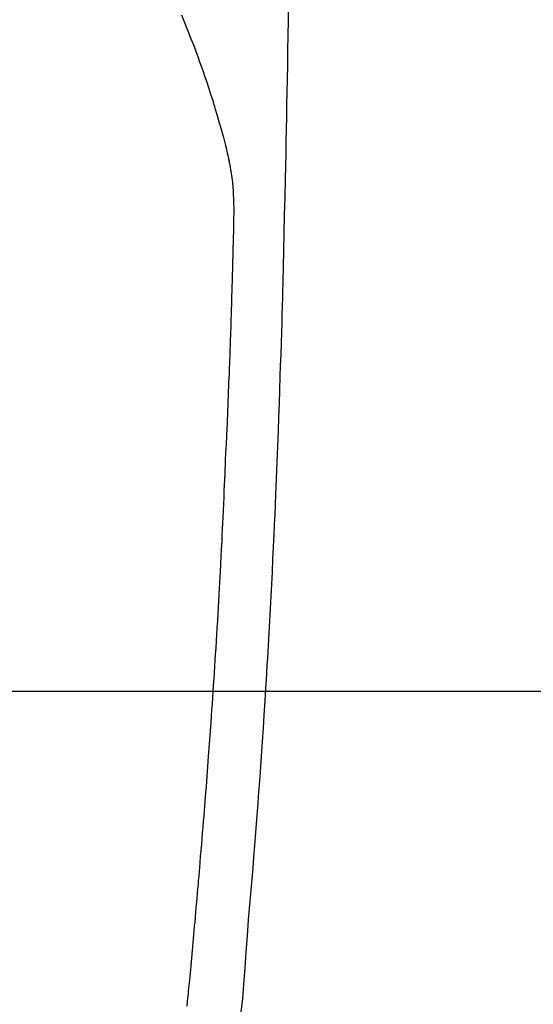
# Model space of a CAD drawing. Units: millimetres. Extents: x -109 to 26472, y -120 to 8847.
# Drawn here: x 17315 to 17335, y 6874 to 6913 of the extents above; entities that cross this region are included whole.
import ezdxf

# ---------------------------------------------------------------- set-up
doc = ezdxf.new("R2010")
doc.units = ezdxf.units.MM
doc.layers.get('DEFPOINTS').update_dxf_attribs({"color": 146})
for name, color, linetype in [('126-甲板', 2, 'Continuous'), ('150-機器', 8, 'Continuous'), ('160-文字', 254, 'Continuous'), ('166-寸法B', 11, 'Continuous')]:
    doc.layers.add(name, color=color, linetype=linetype)
doc.styles.add('KH001', font='txt')
doc.dimstyles.new('KH1xx015', dxfattribs={"dimscale": 10, "dimtxt": 3.8, "dimasz": 0.8, "dimexe": 0.3, "dimexo": 1.2, "dimgap": 0.5, "dimtad": 3, "dimdec": 1, "dimdsep": 46, "dimlunit": 6, "dimtxsty": 'KH001', "dimblk": 'DOT', "dimcen": 1, "dimdle": 1, "dimclrd": 256, "dimclre": 256, "dimclrt": 256, "dimadec": 0, "dimazin": 0, "dimtfac": 1, "dimtdec": 1, "dimtix": 1, "dimtmove": 2, "dimatfit": 3, "dimldrblk": 'CLOSEDBLANK', "dimfxl": 1, "dimtolj": 1, "dimtzin": 0, "dimlwd": -1, "dimlwe": -1, "dimarcsym": 0})
doc.dimstyles.new('KH1xx030', dxfattribs={"dimscale": 30, "dimtxt": 2, "dimasz": 0.6, "dimexe": 0.3, "dimexo": 1.2, "dimgap": 0.5, "dimtad": 3, "dimdec": 1, "dimdsep": 46, "dimlunit": 6, "dimtxsty": 'KH001', "dimblk": 'DOT', "dimcen": 1, "dimdle": 1, "dimclrd": 256, "dimclre": 256, "dimclrt": 256, "dimadec": 0, "dimazin": 0, "dimtfac": 1, "dimtdec": 1, "dimtix": 1, "dimtmove": 2, "dimatfit": 3, "dimldrblk": 'CLOSEDBLANK', "dimfxl": 1, "dimtolj": 1, "dimtzin": 0, "dimlwd": -1, "dimlwe": -1, "dimarcsym": 0})

# ---------------------------------------------------------------- blocks, each defined once
blk = doc.blocks.new('F402_H')
at = {"layer": '150-機器', "color": 13, "linetype": 'Continuous'}
for points in [[(23.958, -28.834), (23.952, -29.195), (23.943, -29.768), (23.933, -30.341), (23.924, -30.914), (23.914, -31.486), (23.905, -31.966), (23.897, -32.445), (23.888, -32.925), (23.879, -33.404), (23.87, -33.886), (23.861, -34.367), (23.851, -34.849), (23.841, -35.33), (23.824, -36.034), (23.806, -36.737), (23.789, -37.44), (23.773, -38.144), (23.77, -38.329), (23.766, -38.515), (23.763, -38.7), (23.759, -38.886), (23.754, -39.143), (23.748, -39.401), (23.741, -39.659), (23.734, -39.916), (23.725, -40.253), (23.715, -40.59), (23.705, -40.927), (23.694, -41.265), (23.681, -41.696), (23.667, -42.127), (23.652, -42.559), (23.638, -42.99), (23.619, -43.513), (23.601, -44.037), (23.582, -44.56), (23.563, -45.083), (23.54, -45.706), (23.517, -46.328), (23.493, -46.95), (23.468, -47.572), (23.452, -47.957), (23.435, -48.342), (23.418, -48.728), (23.4, -49.113), (23.378, -49.594), (23.355, -50.076), (23.332, -50.557), (23.308, -51.039), (23.271, -51.752), (23.232, -52.465), (23.193, -53.178), (23.152, -53.891), (23.135, -54.182), (23.117, -54.474), (23.1, -54.765), (23.082, -55.056), (23.05, -55.579), (23.016, -56.101), (22.982, -56.624), (22.947, -57.146), (22.921, -57.53), (22.895, -57.913), (22.867, -58.297), (22.84, -58.68), (22.819, -58.969), (22.797, -59.258), (22.776, -59.547), (22.754, -59.835), (22.728, -60.17), (22.703, -60.505), (22.677, -60.839), (22.65, -61.174), (22.616, -61.606), (22.581, -62.039), (22.545, -62.472), (22.509, -62.904), (22.484, -63.19), (22.458, -63.476), (22.434, -63.761), (22.41, -64.047), (22.363, -64.676), (22.32, -65.304), (22.277, -65.933), (22.228, -66.561), (22.18, -67.099), (22.127, -67.636)], [(19.818, -28.975), (19.911, -29.202), (20.003, -29.429), (20.093, -29.657), (20.188, -29.897), (20.282, -30.137), (20.374, -30.377), (20.465, -30.618), (20.526, -30.785), (20.587, -30.953), (20.646, -31.121), (20.704, -31.289), (20.789, -31.538), (20.872, -31.788), (20.952, -32.039), (21.031, -32.29), (21.053, -32.365), (21.076, -32.439), (21.098, -32.513), (21.12, -32.588), (21.204, -32.873), (21.286, -33.158), (21.366, -33.444), (21.444, -33.731), (21.484, -33.879), (21.524, -34.029), (21.562, -34.178), (21.598, -34.328), (21.616, -34.404), (21.633, -34.479), (21.65, -34.555), (21.667, -34.631)], [(20.041, -67.404), (20.061, -67.202), (20.071, -67.104), (20.081, -67.007), (20.09, -66.909), (20.1, -66.812), (20.111, -66.705), (20.121, -66.598), (20.132, -66.491), (20.142, -66.384), (20.155, -66.248), (20.168, -66.111), (20.18, -65.975), (20.193, -65.838), (20.22, -65.537), (20.248, -65.236), (20.275, -64.935), (20.302, -64.634), (20.317, -64.466), (20.332, -64.299), (20.347, -64.132), (20.361, -63.965), (20.383, -63.721), (20.404, -63.476), (20.426, -63.231), (20.447, -62.987), (20.457, -62.876), (20.467, -62.764), (20.476, -62.653), (20.486, -62.542), (20.501, -62.365), (20.516, -62.187), (20.531, -62.009), (20.546, -61.832), (20.565, -61.599), (20.585, -61.366), (20.604, -61.133), (20.624, -60.9), (20.642, -60.679), (20.66, -60.458), (20.678, -60.237), (20.695, -60.016), (20.711, -59.828), (20.726, -59.64), (20.74, -59.453), (20.755, -59.265), (20.785, -58.879), (20.814, -58.493), (20.843, -58.108), (20.872, -57.722), (20.896, -57.392), (20.92, -57.063), (20.944, -56.733), (20.968, -56.403), (20.985, -56.162), (21.002, -55.921), (21.018, -55.679), (21.035, -55.438), (21.051, -55.197), (21.067, -54.957), (21.083, -54.716), (21.098, -54.475), (21.114, -54.235), (21.13, -53.995), (21.145, -53.754), (21.16, -53.514), (21.177, -53.253), (21.193, -52.991), (21.208, -52.73), (21.224, -52.469), (21.239, -52.208), (21.254, -51.947), (21.269, -51.686), (21.284, -51.426), (21.296, -51.209), (21.308, -50.992), (21.32, -50.775), (21.332, -50.558), (21.347, -50.266), (21.362, -49.974), (21.377, -49.682), (21.392, -49.39), (21.403, -49.153), (21.415, -48.915), (21.426, -48.678), (21.437, -48.44), (21.449, -48.182), (21.46, -47.924), (21.471, -47.666), (21.482, -47.407), (21.491, -47.193), (21.501, -46.978), (21.51, -46.763), (21.518, -46.549), (21.521, -46.473), (21.524, -46.398), (21.527, -46.323), (21.53, -46.248), (21.544, -45.935), (21.56, -45.622), (21.576, -45.309), (21.591, -44.996), (21.599, -44.825), (21.605, -44.654), (21.612, -44.483), (21.619, -44.312), (21.627, -44.12), (21.634, -43.928), (21.642, -43.736), (21.65, -43.543), (21.657, -43.378), (21.663, -43.213), (21.67, -43.048), (21.677, -42.882), (21.682, -42.761), (21.686, -42.639), (21.691, -42.518), (21.696, -42.397), (21.704, -42.184), (21.712, -41.972), (21.719, -41.76), (21.727, -41.548), (21.732, -41.401), (21.737, -41.254), (21.742, -41.107), (21.747, -40.96), (21.752, -40.771), (21.758, -40.581), (21.763, -40.391), (21.769, -40.201), (21.774, -40.034), (21.779, -39.866), (21.784, -39.698), (21.789, -39.53), (21.791, -39.435), (21.794, -39.341), (21.797, -39.246), (21.8, -39.151), (21.803, -39.005), (21.807, -38.858), (21.811, -38.712), (21.814, -38.566), (21.817, -38.471), (21.819, -38.376), (21.822, -38.281), (21.824, -38.187), (21.83, -37.984), (21.835, -37.782), (21.84, -37.579), (21.845, -37.377), (21.85, -37.196), (21.853, -37.015), (21.856, -36.835), (21.857, -36.654), (21.857, -36.474), (21.855, -36.294), (21.85, -36.114), (21.842, -35.934), (21.839, -35.874), (21.836, -35.814), (21.832, -35.755), (21.827, -35.695), (21.821, -35.614), (21.814, -35.534), (21.806, -35.453), (21.797, -35.372), (21.786, -35.287), (21.774, -35.201), (21.761, -35.116), (21.748, -35.031), (21.74, -34.989), (21.733, -34.946), (21.725, -34.904), (21.717, -34.862), (21.709, -34.825), (21.702, -34.788), (21.694, -34.751), (21.686, -34.715), (21.681, -34.694), (21.676, -34.673), (21.671, -34.652), (21.666, -34.631)]]:
    blk.add_lwpolyline(points, dxfattribs=at)
blk = doc.blocks.new('_Dot')
at = {"color": 0, "linetype": 'ByBlock', "lineweight": -2}
blk.add_line((-0.5, 0), (-1, 0), dxfattribs=at)
at = {"color": 0, "linetype": 'ByBlock', "const_width": 0.5}
blk.add_lwpolyline([(-0.25, 0, 1), (0.25, 0, 1)], format="xyb", close=True, dxfattribs=at)
blk = doc.blocks.new('*D550')
at = {"layer": '166-寸法B', "transparency": 16777216}
for p, q in [((17173.796, 7261.569), (17500.761, 7261.569)), ((17491.761, 7243.569), (17491.761, 6754.569)), ((17470.246, 6736.569), (17500.761, 6736.569))]:
    blk.add_line(p, q, dxfattribs=at)
at = {"layer": 'DEFPOINTS', "color": 0, "transparency": 16777216}
for p in [(17137.796, 7261.569), (17434.246, 6736.569), (17491.761, 6736.569)]:
    blk.add_point(p, dxfattribs=at)
at = {"layer": '166-寸法B', "transparency": 16777216, "xscale": 18, "yscale": 18, "zscale": 18}
for p, rotation in [((17491.761, 7261.569), 90), ((17491.761, 6736.569), 270)]:
    blk.add_blockref('_Dot', p, dxfattribs=dict(at, rotation=rotation))
at = {"layer": '166-寸法B', "transparency": 16777216, "insert": (17540.346, 7106.268), "char_height": 60, "attachment_point": 5, "rotation": 90, "style": 'KH001'}
blk.add_mtext('\\A1;525', dxfattribs=at)
blk = doc.blocks.new('_ClosedBlank')
at = {"color": 0, "linetype": 'ByBlock', "lineweight": -2}
for p, q in [((-1, 0.1667), (0, 0)), ((-1, 0.1667), (-1, -0.1667)), ((0, 0), (-1, -0.1667))]:
    blk.add_line(p, q, dxfattribs=at)
blk = doc.blocks.new('*D554')
at = {"layer": 'DEFPOINTS', "transparency": 16777216}
for p, q in [((17301.838, 6897.238), (17301.838, 6662.331)), ((17601.838, 6874.569), (17601.838, 6662.331)), ((17593.838, 6665.331), (17309.838, 6665.331))]:
    blk.add_line(p, q, dxfattribs=at)
at = {"layer": 'DEFPOINTS', "color": 0, "transparency": 16777216}
for p in [(17301.838, 6909.238), (17601.838, 6886.569), (17301.838, 6665.331)]:
    blk.add_point(p, dxfattribs=at)
at = {"layer": 'DEFPOINTS', "transparency": 16777216, "xscale": 8, "yscale": 8, "zscale": 8, "rotation": 180}
blk.add_blockref('_Dot', (17301.838, 6665.331), dxfattribs=at)
at = {"layer": 'DEFPOINTS', "transparency": 16777216, "xscale": 8, "yscale": 8, "zscale": 8}
blk.add_blockref('_Dot', (17601.838, 6665.331), dxfattribs=at)
at = {"layer": 'DEFPOINTS', "transparency": 16777216, "insert": (17451.838, 6689.331), "char_height": 38, "attachment_point": 5, "style": 'KH001'}
blk.add_mtext('\\A1;300', dxfattribs=at)

msp = doc.modelspace()

# ---------------------------------------------------------------- linework, layer by layer
at = {"layer": '126-甲板', "linetype": 'Continuous'}
msp.add_lwpolyline([(16961.823, 6886.569), (17641.823, 6886.569, -0.414214), (17651.823, 6876.569), (17651.823, 6461.569, -0.414214), (17641.823, 6451.569), (16961.823, 6451.569, -0.414214), (16951.823, 6461.569), (16951.823, 6876.569, -0.414214)], format="xyb", close=True, dxfattribs=at)

# ---------------------------------------------------------------- block references
at = {"layer": '150-機器'}
msp.add_blockref('F402_H', (17301.816, 6941.762), dxfattribs=at)

# ---------------------------------------------------------------- dimensions: what is measured, and where the dimension line sits
at = {"layer": '166-寸法B'}
dim = msp.add_linear_dim(base=(17491.761, 6736.569), p1=(17137.796, 7261.569), p2=(17434.246, 6736.569), angle=90, dimstyle='KH1xx030', dxfattribs=at)
dim.commit()
dim.dimension.update_dxf_attribs({"geometry": '*D550', "text_midpoint": (17540.346, 7106.268), "dimtype": 160})
at = {"layer": 'DEFPOINTS'}
dim = msp.add_linear_dim(base=(17301.838, 6665.331), p1=(17601.838, 6886.569), p2=(17301.838, 6909.238), angle=180, dimstyle='KH1xx015', dxfattribs=at)
dim.commit()
dim.dimension.update_dxf_attribs({"geometry": '*D554', "text_midpoint": (17451.838, 6689.331)})

# ---------------------------------------------------------------- leaders
at = {"layer": '160-文字'}
msp.add_leader([(17181.83, 6941.569), (18603.367, 5159.998)], dimstyle='KH1xx030', override={"dimgap": 0.5, "dimtad": 1}, dxfattribs=at)

doc.saveas('drawing.dxf')
